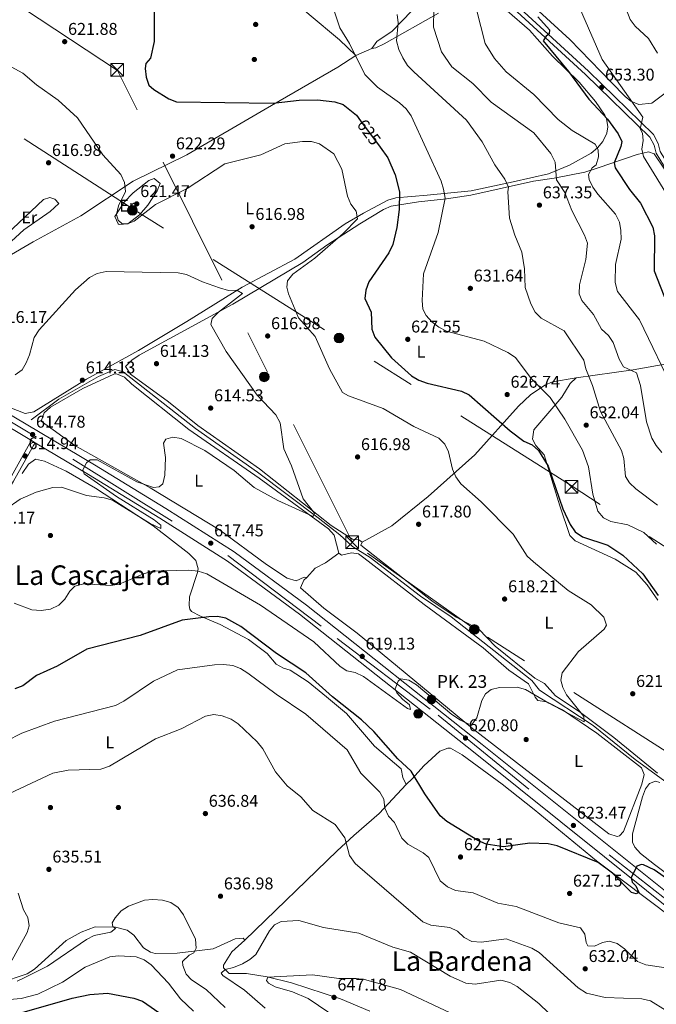
# Model space of a CAD drawing. Units: metres. Extents: x 621133 to 628044, y 4724866 to 4729616.
# Drawn here: x 625895 to 626270, y 4726575 to 4727154 of the extents above; entities that cross this region are included whole.
import ezdxf
from ezdxf.enums import TextEntityAlignment as Align

# ---------------------------------------------------------------- set-up
doc = ezdxf.new("R2010")
doc.units = ezdxf.units.M
doc.header["$MEASUREMENT"] = 0
for name, pattern in [('DGN Style 3', [120.62218, 86.1587, -34.46348]), ('DGN Style 4', [137.940079, 68.92696, -34.46348, 0.086159, -34.46348]), ('DGN Style 5', [60.31109, 25.84761, -34.46348]), ('DGN Style 7', [172.3174, 77.54283, -34.46348, 25.84761, -34.46348])]:
    doc.linetypes.add(name, pattern=pattern)
for name, color, linetype, lineweight in [('Nivel 11', 7, 'Continuous', 0), ('Nivel 17', 7, 'Continuous', 0), ('Nivel 21', 7, 'Continuous', 0), ('Nivel 22', 7, 'Continuous', 0), ('Nivel 23', 7, 'Continuous', 0), ('Nivel 32', 7, 'Continuous', 0), ('Nivel 36', 7, 'Continuous', 0), ('Nivel 37', 7, 'Continuous', 0), ('Nivel 4', 7, 'Continuous', 0), ('Nivel 41', 7, 'Continuous', 0), ('Nivel 44', 7, 'Continuous', 0), ('Nivel 45', 7, 'Continuous', 0), ('Nivel 5', 7, 'Continuous', 0), ('Nivel 54', 7, 'Continuous', 0), ('Nivel 7', 7, 'Continuous', 0)]:
    doc.layers.add(name, color=color, linetype=linetype, lineweight=lineweight)
doc.styles.add('Style-Arial', font='txt')
doc.styles.add('Style-Arial Narrow', font='txt')
doc.styles.add('Style-Helvetica-Narrow-Oblique', font='txt')
doc.styles.add('Style-Times New Roman', font='txt')

# ---------------------------------------------------------------- blocks, each defined once
blk = doc.blocks.new('5PERFI')
at = {"layer": 'Nivel 17', "linetype": 'Continuous', "lineweight": 0}
h = blk.add_hatch(color=7, dxfattribs=at)
edge = h.paths.add_edge_path()
edge.add_arc((0, 0), 1.56, 315, 675)
blk = doc.blocks.new('5PATER')
at = {"layer": 'Nivel 7', "linetype": 'Continuous', "lineweight": 0}
h = blk.add_hatch(color=51, dxfattribs=at)
edge = h.paths.add_edge_path()
edge.add_ellipse((0, 0), major_axis=(-1.1, -1.11), ratio=0.999422, start_angle=0, end_angle=360)
blk = doc.blocks.new('5PELE')
at = {"layer": 'Nivel 32', "linetype": 'Continuous', "lineweight": 0}
h = blk.add_hatch(color=9, dxfattribs=at)
edge = h.paths.add_edge_path()
edge.add_arc((0, 0), 2.85, 0, 360)
at = {"layer": 'Nivel 32', "color": 252, "linetype": 'Continuous', "lineweight": 0}
blk.add_circle((0, 0, 0), 2.85, dxfattribs=at)
blk = doc.blocks.new('5TME')
at = {"layer": 'Nivel 32', "color": 7, "linetype": 'Continuous', "lineweight": 0}
for p, q in [((-3.75, 3.74), (3.75, -3.76)), ((3.72, 3.77), (-3.72, -3.79))]:
    blk.add_line(p, q, dxfattribs=at)
at = {"layer": 'Nivel 32', "color": 7, "linetype": 'Continuous', "lineweight": 0, "flags": 128}
blk.add_lwpolyline([(-3.75, -3.76), (3.75, -3.76), (3.75, 3.74), (-3.75, 3.74), (-3.72, -3.79)], dxfattribs=at)
blk = doc.blocks.new('5HITCA')
at = {"layer": 'Nivel 21', "linetype": 'Continuous', "lineweight": 0}
h = blk.add_hatch(color=1, dxfattribs=at)
edge = h.paths.add_edge_path()
edge.add_arc((0, 0), 2.56, 0, 360)
at = {"layer": 'Nivel 21', "color": 7, "linetype": 'Continuous', "lineweight": 0}
blk.add_circle((0, 0, 0), 2.56, dxfattribs=at)

msp = doc.modelspace()

# ---------------------------------------------------------------- linework, layer by layer
at = {"layer": 'Nivel 11', "color": 142, "linetype": 'DGN Style 3', "lineweight": 13}
msp.add_polyline3d([(626283.05, 4726699.41, 622.32), (626276.91, 4726704.56, 621.34), (626257.39, 4726718.69, 620.36), (626232.58, 4726738.75, 619.58), (626201.08, 4726759.59, 618.72), (626196.48, 4726765.27, 618.07), (626149.11, 4726802.77, 616.11), (626131, 4726814.77, 616.04), (626101.43, 4726837.61, 615.46), (626090.91, 4726844.16, 614.81), (626083.56, 4726850.93, 614.5), (626070.68, 4726860.94, 614.48), (626035, 4726887.71, 613.83), (625998.5, 4726913.55, 612.87), (625956.04, 4726946.82, 612.85), (625951.05, 4726948.1, 612.85), (625941.44, 4726943.98, 612.85), (625918.11, 4726930.71, 612.63), (625901.78, 4726918.5, 612.85)], dxfattribs=at)
at = {"layer": 'Nivel 21', "color": 7, "linetype": 'DGN Style 3', "lineweight": 0}
for points in [[(626444.99, 4726801.8, 655.29), (626435.64, 4726815.24, 655.94), (626427.42, 4726828.85, 656.6), (626421.02, 4726838.65, 656.6), (626417.34, 4726846.05, 656.6), (626408.56, 4726859.33, 656.27), (626384.79, 4726898.33, 660.19), (626363.42, 4726932.18, 660.84), (626356.45, 4726942.03, 661.17), (626333.63, 4726979.86, 659.86), (626309.71, 4727016.97, 659.54), (626292.44, 4727046.05, 658.23), (626286.46, 4727053.29, 657.25), (626278.34, 4727061.3, 656.6), (626269.69, 4727075.44, 655.94), (626268.51, 4727080.18, 655.94), (626266.04, 4727084.88, 655.94), (626228.08, 4727121.75, 652.35), (626185.48, 4727160.76, 647.78), (626162.08, 4727183.94, 644.52), (626129.78, 4727215.1, 638.32), (626099.77, 4727242.36, 634.07), (626084.44, 4727256.04, 632.76), (626072.33, 4727267.39, 631.01)], [(625832.36, 4726675.82, 633.75), (625833.14, 4726681.56, 633.1), (625834.4, 4726690.75, 631.79), (625835.91, 4726700.45, 631.14), (625837.73, 4726712.18, 630.16), (625839.05, 4726722.89, 628.85), (625840.55, 4726733.35, 627.54), (625842.33, 4726747.91, 626.24), (625844.21, 4726762.76, 624.61), (625846.35, 4726776.58, 622), (625848.56, 4726791.07, 621.02), (625850.15, 4726801.55, 619.71), (625852.25, 4726813.04, 619.38), (625854.24, 4726819.89, 618.73), (625855.83, 4726825.24, 618.08), (625859.23, 4726832.07, 617.75), (625864.35, 4726841.5, 617.1), (625870.73, 4726852.63, 616.12), (625879.53, 4726867.82, 615.47), (625889.17, 4726883.76, 615.14), (625901.07, 4726904.79, 615.14), (625902.01, 4726906.35, 614.81)]]:
    msp.add_polyline3d(points, dxfattribs=at)
at = {"layer": 'Nivel 21', "color": 7, "linetype": 'Continuous', "lineweight": 0}
for points in [[(626447.04, 4726803.23, 655.29), (626437.74, 4726816.6, 655.94), (626429.54, 4726830.18, 656.6), (626423.2, 4726839.9, 656.6), (626419.51, 4726847.3, 656.6), (626410.67, 4726860.67, 656.27), (626386.92, 4726899.65, 660.19), (626365.5, 4726933.57, 660.84), (626358.54, 4726943.4, 661.17), (626335.75, 4726981.19, 659.86), (626311.84, 4727018.29, 659.54), (626294.5, 4727047.49, 658.23), (626288.31, 4727054.99, 657.25), (626280.32, 4727062.87, 656.6), (626272.02, 4727076.42, 655.94), (626270.86, 4727081.07, 655.94), (626268.07, 4727086.4, 655.94), (626229.8, 4727123.57, 652.35), (626187.21, 4727162.57, 647.78), (626163.82, 4727185.72, 644.52), (626131.49, 4727216.92, 638.32), (626101.44, 4727244.21, 634.07), (626086.13, 4727257.88, 632.76), (626075.92, 4727267.46, 631.28)], [(625834.84, 4726675.48, 633.75), (625835.62, 4726681.23, 633.1), (625836.87, 4726690.39, 631.79), (625838.38, 4726700.07, 631.14), (625840.2, 4726711.83, 630.16), (625841.53, 4726722.56, 628.85), (625843.02, 4726733.02, 627.54), (625844.81, 4726747.6, 626.24), (625846.68, 4726762.41, 624.61), (625848.82, 4726776.2, 622), (625851.04, 4726790.69, 621.02), (625852.62, 4726801.14, 619.71), (625854.68, 4726812.46, 619.38), (625856.64, 4726819.18, 618.73), (625858.16, 4726824.32, 618.08), (625861.45, 4726830.92, 617.75), (625866.53, 4726840.28, 617.1), (625872.89, 4726851.38, 616.12), (625881.68, 4726866.54, 615.47), (625891.33, 4726882.5, 615.14), (625903.23, 4726903.53, 615.14), (625904.16, 4726905.07, 614.81)]]:
    msp.add_polyline3d(points, dxfattribs=at)
at = {"layer": 'Nivel 21', "color": 7, "linetype": 'Continuous', "lineweight": 13}
for points in [[(625321.5, 4727253.67, 603.99), (625362.52, 4727228.78, 606.16), (625384.01, 4727216.01, 606.15), (625408.91, 4727201.11, 607.47), (625489.67, 4727152.74, 609.53), (625708.37, 4727022.1, 611.06), (625815.91, 4726957.6, 613.91), (625879.77, 4726919.59, 614.04), (625902.01, 4726906.35, 614.49), (625904.16, 4726905.07, 614.53), (625935.62, 4726886.33, 615.16), (625977.49, 4726860.76, 615.96), (626017.45, 4726835.5, 617.67), (626059.75, 4726804.35, 618.57), (626163.13, 4726722.45, 620.85), (626289.68, 4726621.22, 626.73), (626418.22, 4726519.59, 636.01)], [(626422.35, 4726524.82, 636.01), (626293.83, 4726626.44, 626.73), (626167.28, 4726727.66, 620.85), (626063.8, 4726809.65, 618.57), (626021.21, 4726841, 617.67), (625981, 4726866.42, 615.96), (625939.06, 4726892.03, 615.16), (625883.18, 4726925.31, 614.04), (625819.33, 4726963.32, 613.91), (625711.79, 4727027.81, 611.06), (625506.84, 4727150.24, 609.63), (625504.56, 4727151.61, 609.61), (625493.09, 4727158.46, 609.53), (625412.33, 4727206.83, 607.47), (625387.42, 4727221.73, 606.15), (625365.95, 4727234.49, 606.16), (625333.96, 4727253.9, 604.47)]]:
    msp.add_polyline3d(points, dxfattribs=at)
at = {"layer": 'Nivel 22', "color": 30, "linetype": 'DGN Style 5', "lineweight": 30, "elevation": 625, "flags": 128}
msp.add_lwpolyline([(626095.73, 4727094.39), (626107.16, 4727078.94)], dxfattribs=at)
at = {"layer": 'Nivel 23', "color": 7, "linetype": 'DGN Style 4', "lineweight": 0}
msp.add_polyline3d([(625327.16, 4727253.77, 604.21), (625430.71, 4727192.08, 607.98), (625509.05, 4727144.57, 609.65), (625596.22, 4727092.36, 610.26), (625726.21, 4727015.08, 611.49), (625845.87, 4726943.87, 613.97), (625926.33, 4726895.41, 614.93), (626017.5, 4726838.82, 617.64), (626081.84, 4726790.05, 619.02), (626141.35, 4726744.87, 620.32), (626242.06, 4726662.71, 624.44), (626333.23, 4726591.35, 629.71), (626460.84, 4726490.68, 637.01)], dxfattribs=at)
at = {"layer": 'Nivel 32', "color": 6, "linetype": 'DGN Style 7', "lineweight": 0}
for points in [[(628037.72, 4725311.72, 624.31), (627826.34, 4725516.07, 645), (627672.96, 4725677.12, 639.75), (627521.12, 4725831.78, 648.72), (627431.82, 4725923.87, 654.65), (627376.57, 4725981.18, 656.57), (627200.48, 4726157.58, 646.46), (627051.55, 4726309.38, 666.57), (626947.7, 4726412.81, 675.56), (626815.87, 4726498.46, 674.37), (626651.2, 4726601.95, 669.71), (626477.46, 4726712.78, 650.25), (626330.63, 4726807.71, 636.54), (626220.26, 4726879.59, 627.16), (625962.92, 4727041.91, 620.3), (625773.56, 4727163.55, 617.79), (625623.08, 4727259.18, 615.93)], [(627473.36, 4725615.95, 635.62), (627339.72, 4725812.11, 632.5), (627212.34, 4725998.42, 636.81), (627059.53, 4726225.79, 645.59), (626961.66, 4726286.24, 651.7), (626849.17, 4726357.3, 652.84), (626736.43, 4726428.62, 656.55), (626642.09, 4726490.35, 652.32), (626542.41, 4726552.79, 650.26), (626418.51, 4726632.67, 633.28), (626286.57, 4726716.46, 623.28), (626163.19, 4726795.3, 617.83), (626090.87, 4726846.41, 615.46), (625952.6, 4727124.07, 623.62), (625813.9, 4727215.58, 620.8), (625743.49, 4727261.38, 621.02)]]:
    msp.add_polyline3d(points, dxfattribs=at)
at = {"layer": 'Nivel 36', "color": 92, "linetype": 'Continuous', "lineweight": 0, "elevation": 616.44, "flags": 128}
msp.add_lwpolyline([(626064.01, 4726825.85), (626069.07, 4726831.39), (626075.11, 4726834.37), (626082.83, 4726840.12)], dxfattribs=at)
at = {"layer": 'Nivel 36', "color": 92, "linetype": 'Continuous', "lineweight": 0}
for points in [[(626190.07, 4727269.54, 657.24), (626188.48, 4727265.69, 656.92), (626190.38, 4727250.22, 654.96), (626189.02, 4727245.62, 653.5), (626184, 4727241.18, 651.71), (626179.87, 4727238.79, 650.44), (626157.95, 4727229.66, 645.19), (626153.97, 4727226.88, 643.94), (626152.61, 4727225.36, 643.54), (626150.14, 4727220.83, 643.6), (626149.78, 4727218.9, 643.86), (626151.03, 4727214.21, 644.52), (626157.07, 4727206.25, 645.11), (626172.82, 4727190, 648.11), (626184.78, 4727177.23, 648.44), (626200.59, 4727158.94, 651.05), (626218.85, 4727142.3, 652.35), (626243.22, 4727117.17, 654.88), (626251.41, 4727108.82, 654.69), (626254.74, 4727105.95, 654.64), (626259.48, 4727104.12, 655.03), (626267.04, 4727104.77, 656.98), (626282.85, 4727116.65, 662.8)], [(626092.86, 4727132.87, 629.43), (626083.32, 4727142.02, 628.58), (626065.51, 4727157.01, 629.43), (626031.77, 4727186.2, 626.81), (625963.7, 4727245.77, 625.83), (625940.62, 4727264.99, 625.06)], [(625889.29, 4726925.9, 613.83), (625898.27, 4726922.23, 613.83), (625903.32, 4726923.25, 613.83), (625934.44, 4726942.44, 613.18), (625965.04, 4726959.36, 614.48), (625993.52, 4726976.4, 614.29), (626025.94, 4726996.55, 616.12), (626056.98, 4727013, 617.56), (626086.55, 4727033.94, 618.38), (626097.44, 4727040.16, 619.07), (626111.66, 4727047.83, 622.25), (626116.38, 4727049.13, 623.17), (626134.83, 4727050.79, 627.22), (626160.87, 4727053.24, 631.33), (626185.47, 4727058.55, 635.73), (626206.39, 4727063.32, 637.66), (626218.66, 4727068.27, 641.58), (626231.41, 4727075.44, 642.88), (626235.19, 4727078.56, 643.96), (626238.26, 4727082.29, 645.29), (626240.67, 4727087.25, 647.41), (626241.14, 4727090.97, 648.76), (626240.39, 4727095.88, 649.36), (626239.52, 4727097.8, 649.41), (626233.94, 4727105.77, 649.41), (626224.27, 4727117.23, 650.04), (626208.62, 4727132.5, 649.41), (626195.08, 4727147.74, 648.11), (626168.78, 4727170.7, 645.5)], [(626141.55, 4727157.86, 639.62), (626109.59, 4727139.67, 633.74), (626104.7, 4727137.38, 632.48), (626102.26, 4727137.01, 631.78), (626105.22, 4727141.01, 631.72), (626114.29, 4727147.08, 633.74), (626131.53, 4727165.1, 636.36)], [(625818.28, 4726971.38, 612.52), (625824.23, 4726976.75, 613.24), (625832, 4726981.92, 613.85), (625903.05, 4727023.19, 618.07), (625931.04, 4727038.48, 618.34), (625961.87, 4727059.02, 620.48), (625993.52, 4727074.41, 621.35), (626039.62, 4727101.39, 623.62), (626082.3, 4727125.91, 626.74), (626092.86, 4727132.87, 629.43), (626102.26, 4727137.01, 631.78)], [(625960.33, 4726945.5, 613.83), (625957.4, 4726949.94, 613.83), (625961.09, 4726953.58, 613.83), (625965.37, 4726956.52, 613.83), (626020.5, 4726986.6, 615.46), (626061.62, 4727011.2, 618.73), (626075.88, 4727021.39, 619.7), (626095.3, 4727033.83, 620.25), (626109.1, 4727042.24, 621.52), (626113.63, 4727044.32, 622.23), (626129.74, 4727046.71, 626.24), (626146.24, 4727048.54, 628.52), (626160.61, 4727050.77, 632.24), (626197.46, 4727058.93, 635.7), (626209.59, 4727060.79, 639.29), (626227.65, 4727064.16, 642.8), (626235.63, 4727066.78, 644.84), (626258.46, 4727074.58, 653.66), (626265.2, 4727076.2, 655.62), (626268.47, 4727075.05, 655.94), (626280.68, 4727056.97, 656.6)], [(625965.49, 4727039.1, 620.04), (625958.62, 4727033.79, 619.71), (625953.66, 4727033.47, 619.71), (625952.98, 4727033.81, 619.71), (625951.12, 4727038.23, 620.04), (625956.49, 4727046.53, 620.32), (625961.95, 4727052.11, 620.36), (625971.01, 4727059.34, 620.57), (625974.3, 4727060.6, 620.69), (625977.76, 4727057.65, 620.69), (625975.93, 4727053.35, 620.69), (625970.48, 4727044.85, 620.41), (625965.49, 4727039.1, 620.04)], [(625875.01, 4727012.98, 616.12), (625876.63, 4727016.6, 616.2), (625879.9, 4727020.63, 616.28), (625908.98, 4727048.24, 616.77), (625912.73, 4727049.4, 616.77), (625915.65, 4727048.41, 617.1), (625918.08, 4727045.78, 617.42), (625913, 4727041.18, 617.42), (625897.56, 4727030.38, 617.1), (625879.99, 4727014.35, 616.78), (625878.34, 4727013.2, 616.77), (625875.01, 4727012.98, 616.12)], [(626279.32, 4726952.02, 645.5), (626256.08, 4726948.04, 640.71), (626222.69, 4726943.27, 631.46), (626219.02, 4726939.91, 631.22), (626214.1, 4726931.96, 629.83), (626197.73, 4726912.75, 626.24), (626196.86, 4726907.18, 625.91), (626198.87, 4726903.44, 625.26), (626203.82, 4726898.02, 624.93), (626212.96, 4726867.91, 624.99), (626218.95, 4726850.53, 623.08), (626221.99, 4726847.49, 622.64), (626245.53, 4726836.55, 623.95), (626257.78, 4726829.02, 623.95), (626264.43, 4726821.5, 623.95), (626270.61, 4726812.57, 623.69)], [(625956.76, 4726943.74, 613.83), (625952.09, 4726945.55, 613.83), (625950.49, 4726945.46, 613.83), (625932.14, 4726936.9, 613.83), (625913.29, 4726925.94, 613.83), (625909.52, 4726922.7, 613.83), (625907.78, 4726917.8, 613.83), (625927.58, 4726903.56, 613.83), (625971.94, 4726878.53, 613.87), (626012.65, 4726853.8, 616.12), (626040.28, 4726833.46, 617.02), (626052.46, 4726825.45, 617.09), (626057.7, 4726823.89, 616.77), (626062.48, 4726825.94, 616.77), (626064.01, 4726825.85, 616.77), (626062.4, 4726824.2, 616.77), (626060.4, 4726819.73, 617.09), (626073.99, 4726807.83, 617.09), (626093.77, 4726793.01, 617.42), (626113.02, 4726777.15, 619.04), (626161.49, 4726737.03, 620.32), (626241.76, 4726675.11, 622.64), (626246.72, 4726673.54, 622.64), (626248.02, 4726673.9, 622.64), (626250.47, 4726676.5, 622.64), (626261.17, 4726704.19, 622.32), (626262.64, 4726709.95, 621.99), (626261.05, 4726713.86, 621.99), (626234.76, 4726734.22, 621), (626214.58, 4726748.03, 621.01), (626205.28, 4726752.71, 620.36), (626200.13, 4726753.5, 620.03), (626198.4, 4726755.37, 620.03), (626194.45, 4726763.36, 619.71), (626182.88, 4726771.26, 619.05), (626167.88, 4726784.49, 618.74), (626133.13, 4726810.01, 617.91), (626097.67, 4726837.45, 616.3), (626094.48, 4726839.67, 616.44), (626090.36, 4726840.3, 616.44), (626084.56, 4726838.94, 616.44), (626082.83, 4726840.12, 616.44), (626080.22, 4726850.79, 616.12), (626076.83, 4726854.49, 616.13), (626035.98, 4726884.3, 614.81), (625994.52, 4726912.88, 613.91), (625961, 4726939.6, 614.16), (625956.76, 4726943.74, 613.83)], [(626270.41, 4726710.81, 622.64), (626244.74, 4726731.81, 620.36), (626224.35, 4726746.96, 620.03), (626210.45, 4726756.29, 620.03), (626203.86, 4726763.56, 620.03), (626198.17, 4726766.66, 619.7), (626174.91, 4726785.54, 618.4), (626165.21, 4726795.35, 618.07), (626152, 4726802.47, 618.09), (626137.61, 4726812.04, 617.42), (626095.78, 4726844.82, 616.11), (626096.61, 4726846.71, 616.11), (626094.72, 4726847.97, 616.11), (626091.03, 4726848.44, 616.11), (626078.35, 4726856.41, 615.14), (626036.25, 4726889.78, 614.81), (625999.91, 4726915.18, 614.16), (625982.62, 4726929.09, 614.48), (625960.33, 4726945.5, 613.83)], [(626096.61, 4726846.71, 616.44), (626114.19, 4726856.23, 617.22), (626135.48, 4726873.47, 618.07), (626162.91, 4726897.94, 621.01), (626188.57, 4726926.67, 625.58), (626195.74, 4726933.24, 627.76), (626204.13, 4726938.89, 629.47), (626208.71, 4726940.87, 630.02), (626222.69, 4726943.27, 632.76)], [(626279.07, 4726625.75, 626.24), (626234.61, 4726659.19, 624.12), (626197.79, 4726689.33, 621.98), (626179, 4726704.32, 621.65), (626155.53, 4726721.55, 621.46), (626148.59, 4726725.38, 621.34), (626147.14, 4726725.47, 621.48), (626142.37, 4726723.67, 622.32), (626132.9, 4726715.03, 623.45), (626126.04, 4726707.33, 625.02), (626122.58, 4726704.09, 626.56), (626120.65, 4726708.17, 627.22), (626119.64, 4726713.21, 627.22), (626103.82, 4726726.71, 627.87), (626087.32, 4726745.93, 627.54), (626075.56, 4726755.71, 626.56), (626064.92, 4726764.39, 627.54), (626054.31, 4726771.37, 627.87), (626050.41, 4726772.5, 627.89), (626045.96, 4726774.77, 628.2), (626040.75, 4726781.04, 628.2), (626029.78, 4726789.38, 627.22), (626012.98, 4726798.16, 626.24), (626001.45, 4726803.15, 624.28), (625996.19, 4726805.91, 623.95), (625995.24, 4726807.27, 623.3), (625994.83, 4726809.4, 622.99), (625995.06, 4726814.37, 622.32), (625999.76, 4726828.72, 619.38), (626000.02, 4726830.98, 619.25), (625998.65, 4726835.89, 619.06), (625994.71, 4726839.9, 618.53), (625973.66, 4726856.17, 616.46), (625939.68, 4726878.41, 614.32), (625922.34, 4726888.35, 613.83), (625909.68, 4726894.27, 613.51), (625904.41, 4726895.42, 614.17), (625900.29, 4726892.45, 614.16), (625896.51, 4726887.01, 614.49)], [(626027.52, 4726612.48, 636.9), (626081.98, 4726665.04, 636.46), (626091.78, 4726674.06, 634.84), (626106.61, 4726686.96, 631.18), (626122.58, 4726704.09, 626.45)], [(626271.75, 4726705.25, 622.32), (626269.34, 4726705.99, 622), (626265.85, 4726704.58, 622), (626263.48, 4726701.45, 622.08), (626261.68, 4726696.91, 622.22), (626255.84, 4726675.05, 622.15), (626255.67, 4726670.13, 622), (626257.07, 4726667.16, 622.29), (626260.55, 4726663.53, 623.24), (626268.62, 4726657.07, 624.22), (626301.14, 4726632.76, 624.32)], [(626101.22, 4726570.85, 649.09), (626083.93, 4726578.09, 646.48), (626055.07, 4726587.43, 644.81), (626040.68, 4726590.91, 643.18), (626028.54, 4726592.98, 641.26), (626018.27, 4726592.93, 639.95), (626015.06, 4726596.23, 639.62), (626015.04, 4726597.86, 639.3), (626019.91, 4726605.62, 638.97), (626027.52, 4726612.48, 637.34), (626026.65, 4726613.75, 636.36), (626021.85, 4726613.33, 635.85), (626009.02, 4726607.37, 634.4), (625987.72, 4726604.92, 633.37), (625974.82, 4726604.67, 632.68), (625972.15, 4726605.37, 632.77), (625967.98, 4726608.1, 633.06), (625962.27, 4726615.43, 633.75), (625958.29, 4726618.46, 634.23), (625951.38, 4726620.26, 634.4), (625939.44, 4726620.29, 634.72), (625931.27, 4726617.19, 635.05), (625922.49, 4726612.39, 635.06), (625903.81, 4726595.37, 634.72), (625899.53, 4726592.78, 634.72), (625882.89, 4726587.29, 634.5)]]:
    msp.add_polyline3d(points, dxfattribs=at)
at = {"layer": 'Nivel 4', "color": 30, "linetype": 'Continuous', "lineweight": 30, "flags": 128}
for points, elevation in [([(625974.28, 4727170.79), (625974.15, 4727141.09), (625972.04, 4727131.31), (625969.34, 4727128.19), (625968.95, 4727125.19), (625969.53, 4727120.15), (625971.13, 4727115.41), (625973.98, 4727112.84), (625982.78, 4727107.47), (625987.4, 4727105.56), (626044.26, 4727104.81), (626059.49, 4727106.62), (626070.26, 4727106.85), (626080.46, 4727105.6), (626085.36, 4727104.04), (626093.24, 4727097.76), (626095.73, 4727094.39)], 625), ([(626200.09, 4727155.53), (626206.86, 4727148), (626206.72, 4727145.51), (626204.94, 4727144.21), (626203.26, 4727141.53), (626218.04, 4727123.49), (626230.08, 4727107.12), (626241.06, 4727095.44), (626247.25, 4727086.87), (626249.43, 4727082.37), (626248.97, 4727079.28), (626245.06, 4727069.81), (626245.61, 4727066.83), (626253.98, 4727054.09), (626260.37, 4727045.96), (626267.78, 4727031.84), (626268.7, 4727026.8), (626268.53, 4727006.17), (626276.03, 4726987.2)], 650), ([(626107.16, 4727078.94), (626111.84, 4727072.6), (626116, 4727062.65), (626118.67, 4727052.67), (626118.43, 4727042.29), (626117.06, 4727031.68), (626114.71, 4727021.64), (626112.37, 4727016.82), (626100.6, 4726999.72), (626098.86, 4726994.82), (626098.29, 4726989.85), (626101.92, 4726981.81), (626102.4, 4726971.93), (626104.05, 4726967.21), (626113.82, 4726955.04), (626125.68, 4726944.4), (626130.01, 4726941.91), (626134.96, 4726940.14), (626155.06, 4726935.52), (626159.53, 4726933.29), (626183.68, 4726912.09), (626191.89, 4726906.1), (626196.79, 4726903.86), (626200.47, 4726900.47), (626206.19, 4726891.31), (626214.72, 4726866.17), (626219.09, 4726856.99), (626222.05, 4726852.71), (626226.39, 4726849.71), (626241.17, 4726844.76), (626249.99, 4726838.98), (626261.83, 4726827.98), (626270.84, 4726815.31)], 625), ([(626288.82, 4726639.59), (626268.5, 4726653.97), (626262.15, 4726656.79), (626261.04, 4726656.97), (626258.31, 4726655.99), (626254.89, 4726649.19), (626255.52, 4726646.54), (626257.77, 4726644.43), (626259.45, 4726640.51), (626257.83, 4726639.81), (626255.25, 4726640.63), (626243.98, 4726651.96), (626235.52, 4726658.11), (626211.51, 4726668.07), (626206.03, 4726669.21), (626195.41, 4726669.59), (626179.86, 4726667.43), (626169.59, 4726668.97), (626164.69, 4726671.2), (626146.38, 4726682.25), (626142.63, 4726685.55), (626133.51, 4726698.52), (626125.49, 4726712), (626117.68, 4726719.12), (626103.53, 4726735.3), (626096.18, 4726742.1), (626079.23, 4726755.62), (626063.56, 4726769.72), (626046.13, 4726781.06), (626025.31, 4726797.06), (626016.35, 4726801.83), (626011.46, 4726802.88), (626006.37, 4726802.76), (625990.67, 4726800.67), (625965.98, 4726791.7), (625934.66, 4726783.7), (625917.04, 4726773.67), (625904.99, 4726768.18), (625896.85, 4726762.09), (625892.16, 4726760.33)], 625), ([(625895.12, 4726569.49), (625925.99, 4726578.44), (625936.32, 4726580.53), (625946.84, 4726581.43), (625962.2, 4726578.46), (625967.27, 4726576.55), (625989.19, 4726561.59)], 625)]:
    msp.add_lwpolyline(points, dxfattribs=dict(at, elevation=elevation))
at = {"layer": 'Nivel 5', "color": 30, "linetype": 'Continuous', "lineweight": 0, "flags": 128}
for points, elevation in [([(626177.3, 4727269.31), (626180.47, 4727261.38), (626183.2, 4727257.18), (626195.78, 4727248.9), (626199.37, 4727245.42), (626203.38, 4727236.07), (626204.64, 4727231.12), (626207.48, 4727227.01), (626211.42, 4727223.25), (626213.26, 4727219.07), (626213.49, 4727209.28), (626209.47, 4727200.46), (626215.08, 4727182.89), (626237.98, 4727130.56), (626261.93, 4727096.65), (626260.31, 4727089.74), (626261.63, 4727087.27), (626261.94, 4727082.83), (626261.15, 4727077.77), (626262.23, 4727073.5), (626278.48, 4727046.91)], 655), ([(626206.77, 4727269.85), (626211.94, 4727263.39), (626224.66, 4727240.58), (626232.92, 4727221.54), (626234.69, 4727216.69), (626235.44, 4727211.74), (626234.28, 4727201.11), (626234.51, 4727196.11), (626235.87, 4727190.94), (626250.56, 4727163.61), (626254.38, 4727154.03), (626257.41, 4727150.05), (626265.22, 4727142.78), (626270.5, 4727134.15)], 660), ([(626077.06, 4727168.89), (626083.56, 4727149.09), (626089.2, 4727139.91), (626098.18, 4727121.66), (626105.67, 4727114.2), (626118.65, 4727105.1), (626122.63, 4727101.47), (626125.48, 4727097.36), (626143.18, 4727059.02), (626144.6, 4727054.23), (626145.54, 4727048.86), (626141.45, 4727028.71), (626132.73, 4727004.37), (626131.9, 4726988.78), (626132.31, 4726983.65), (626134.32, 4726979.99), (626137.67, 4726976.29), (626141.81, 4726973.01), (626146.28, 4726970.66), (626168.4, 4726964.84), (626182.44, 4726958.08), (626186.92, 4726955.14), (626196.18, 4726942.94), (626207.33, 4726931.76), (626216.01, 4726918.89), (626226.34, 4726900.65), (626229.76, 4726890.9), (626232.34, 4726874.83), (626235.37, 4726864.76), (626238.62, 4726860.97), (626242.98, 4726858.78), (626252.93, 4726856.85), (626262.4, 4726852.26), (626269.92, 4726845.53)], 630), ([(626161.5, 4727169.39), (626169.06, 4727139.87), (626174.47, 4727131.05), (626181.31, 4727123.27), (626197.67, 4727109.93), (626211.91, 4727095.18), (626220.27, 4727088.7), (626233.81, 4727080.68), (626235.56, 4727077.36), (626235.78, 4727073.26), (626234.3, 4727068.62), (626231.93, 4727066.79), (626229.84, 4727062.91), (626230.22, 4727059.92), (626232.32, 4727055.39), (626235.38, 4727051.21), (626245.7, 4727039.49), (626248.07, 4727034.9), (626248.98, 4727029.98), (626249.06, 4727024.86), (626245.74, 4727009.84), (626245.6, 4726999.26), (626246.86, 4726994.06), (626259.91, 4726977.44), (626280.9, 4726933.88)], 645), ([(626138.76, 4727160.04), (626138.72, 4727149.6), (626143.33, 4727134.97), (626149.36, 4727126.2), (626161.75, 4727116.4), (626172.48, 4727105.38), (626197.72, 4727087.41), (626207.71, 4727075.25), (626210.23, 4727070.03), (626211.05, 4727059.77), (626215.85, 4727052.25), (626220, 4727041.74), (626227.54, 4727027.28), (626229.21, 4727022.57), (626228.32, 4727012.78), (626224.65, 4726997.89), (626224.37, 4726992.66), (626225.96, 4726988.75), (626232.74, 4726980.61), (626237.58, 4726971.86), (626241.54, 4726968.14), (626244.32, 4726963.99), (626247.96, 4726954.19), (626250.39, 4726949.78), (626258.07, 4726946.18), (626260.41, 4726938.67), (626263.9, 4726917.33), (626267.11, 4726907.69), (626269.65, 4726903.39), (626273.1, 4726899.42)], 640), ([(626117.32, 4727157.03), (626117.92, 4727152.06), (626116.78, 4727141.5), (626118.22, 4727136.31), (626120.5, 4727131.48), (626123.28, 4727126.99), (626126.99, 4727123.31), (626157.97, 4727094.89), (626167.2, 4727082.17), (626174.77, 4727068.56), (626180.66, 4727060.17), (626182.86, 4727055.49), (626182.29, 4727052.74), (626183.42, 4727037.18), (626186.42, 4727027.25), (626190.52, 4727017.24), (626192.26, 4727007.32), (626192.57, 4726996.46), (626195.89, 4726986.77), (626198.4, 4726981.82), (626201.94, 4726978.28), (626215.57, 4726970.9), (626227.19, 4726953.75), (626228.3, 4726948.51), (626232.24, 4726938.74), (626236.87, 4726923.41), (626249.31, 4726900.54), (626250.72, 4726895.74), (626251.72, 4726885.25), (626254.08, 4726881.6), (626257.62, 4726878.07), (626270.5, 4726868.45)], 635), ([(625887.97, 4727127.32), (625896.9, 4727122.48), (625904.98, 4727115.55), (625917.76, 4727106.55), (625929.17, 4727096.19), (625943.97, 4727074.45), (625954.64, 4727062.81), (625956.69, 4727058.18), (625957.28, 4727052.86), (625953.19, 4727044.51), (625951.97, 4727039.44), (625952.95, 4727035.95), (625955.37, 4727033.92), (625958.46, 4727033.79), (625962.37, 4727035.38), (625974.92, 4727045.29), (625993.56, 4727054.7), (626015.78, 4727069.24), (626036.98, 4727074.51), (626051.12, 4727080.91), (626061.52, 4727082.31), (626066.72, 4727082.29), (626071.51, 4727080.86), (626079.88, 4727075.04), (626084.68, 4727066), (626088.09, 4727050.2), (626090.03, 4727045.35), (626093.08, 4727041.37), (626093.99, 4727036.75), (626085.54, 4727028.21), (626068.86, 4727013.59), (626055.88, 4727004.27), (626052.78, 4727000.35), (626052.21, 4726996.69), (626053.37, 4726992.77), (626059.24, 4726978.61), (626069, 4726967.55), (626077.37, 4726948.63), (626084.98, 4726934.71), (626088.52, 4726932.7), (626109.06, 4726925.25), (626127.11, 4726914.63), (626141.8, 4726907.85), (626145.36, 4726904.3), (626147.38, 4726899.73), (626149.9, 4726889.64), (626151.84, 4726884.95), (626154.68, 4726880.83), (626166.65, 4726870.35), (626185.55, 4726851.39), (626193.85, 4726838.4), (626197.49, 4726834.98), (626217.98, 4726818.16), (626231.52, 4726809.77), (626238.8, 4726802.41), (626240.4, 4726797.81), (626239.14, 4726795.4), (626223.91, 4726782.39), (626214.38, 4726769.85), (626213.58, 4726765.38), (626214.66, 4726761.2), (626216.94, 4726756.74), (626227.11, 4726744.15), (626227.4, 4726740.99), (626206.47, 4726751.86), (626192.8, 4726759.94), (626187.85, 4726761.29), (626177.51, 4726761.09), (626172.48, 4726759.91), (626169.17, 4726757.39), (626167.08, 4726753.43), (626164.21, 4726743.29), (626161.27, 4726739.32), (626159.04, 4726739.72), (626154.54, 4726741.91), (626149.47, 4726745.33), (626128.62, 4726762.62), (626124.14, 4726765.39), (626119.34, 4726766.27), (626117.9, 4726764.8)], 620), ([(625892.45, 4726945.07), (625896.44, 4726948.03), (625898.96, 4726952.17), (625900.8, 4726956.82), (625903.58, 4726967.05), (625906.47, 4726971.56), (625927.94, 4726995.05), (625936.17, 4727002.19), (625940.76, 4727004.64), (625945.88, 4727005.82), (625988.34, 4727005.06), (625993.24, 4727004.08), (626002.66, 4726999.71), (626012.76, 4726996.21), (626017.91, 4726994.64), (626022.91, 4726994.81), (626026.15, 4726992.86), (626012.08, 4726981.99), (626008.44, 4726978.09), (626007.55, 4726974.57), (626016.52, 4726958.82), (626034.85, 4726933.15), (626045.86, 4726921.56), (626048.32, 4726916.79), (626050.44, 4726901.46), (626054.96, 4726891.54)], 615), ([(626054.96, 4726891.54), (626061.94, 4726872.13), (626068.58, 4726863.64), (626067.83, 4726861.66), (626047.05, 4726871.14), (626033.13, 4726878.69), (626021.28, 4726888.73), (626004.01, 4726900.44), (625990.15, 4726907.6), (625985.21, 4726908.47), (625981.08, 4726907.23), (625979.65, 4726904.82), (625980.96, 4726896.36), (625980.4, 4726886), (625979.26, 4726880.85), (625977.06, 4726879.11), (625973.81, 4726878.81), (625964.06, 4726882.17), (625940.66, 4726895.09), (625936.46, 4726895.12), (625934.43, 4726893.3), (625932.26, 4726889.08), (625933.06, 4726886.87), (625951.98, 4726873.54), (625974.13, 4726859.81), (625978.2, 4726856.7), (625978.22, 4726854.56), (625971.9, 4726857.62), (625949.77, 4726871.29), (625944.87, 4726872.69), (625934.42, 4726874.04), (625919.64, 4726878.91), (625914.64, 4726878.72), (625904.69, 4726875.99), (625895.34, 4726871.85), (625886.93, 4726866.09)], 615), ([(626117.9, 4726764.8), (626115.99, 4726760.32), (626116.96, 4726757.94), (626120.32, 4726754.24), (626124.49, 4726751.01), (626125.12, 4726748.28), (626123.23, 4726748.77), (626097.41, 4726767.63), (626092.59, 4726769.96), (626087.67, 4726770.91), (626083.73, 4726773.53), (626068.11, 4726787.97), (626036.81, 4726809.5), (626005.18, 4726827.91), (626000.02, 4726829.49), (625994.62, 4726830.2), (625973.4, 4726829.51), (625968.45, 4726828.25), (625953.63, 4726821.99), (625948.71, 4726821.06), (625932.75, 4726822.07), (625927.54, 4726820.64), (625924.5, 4726817.86), (625921.65, 4726813.12), (625918.1, 4726809.61), (625913.17, 4726807.13), (625907.77, 4726806.35), (625902.29, 4726806.8), (625891.89, 4726810.69)], 620), ([(626212.41, 4726622.75), (626187.22, 4726632.24), (626176.52, 4726634.32), (626161.98, 4726640.3), (626151.52, 4726641.8), (626146.96, 4726643.97), (626142.55, 4726647.33), (626135.96, 4726661.2), (626132.5, 4726663.98), (626123.54, 4726668.92), (626120, 4726672.47), (626115.76, 4726681.67), (626112.12, 4726685.47), (626110.01, 4726690.07), (626109.43, 4726695.45), (626107.07, 4726699.53), (626095.8, 4726710.77), (626087.84, 4726724.45), (626063.42, 4726745.42), (626046.02, 4726757.14), (626029.34, 4726769.6), (626025.12, 4726772.29), (626020.43, 4726774.02), (626015.08, 4726774.73), (626009.82, 4726774.47), (625987.98, 4726771.49), (625973.9, 4726764.85), (625956.34, 4726753.01), (625951.52, 4726750.58), (625915.6, 4726741.41), (625896.35, 4726734.32), (625887.16, 4726729.58)], 630), ([(626223.69, 4726584.41), (626200.86, 4726605.24), (626196.54, 4726607.82), (626181.4, 4726613.32), (626166.94, 4726611.36), (626161.22, 4726611.79), (626156.74, 4726614.01), (626152.67, 4726617.76), (626148.17, 4726619.94), (626137.05, 4726621.42), (626132.42, 4726623.32), (626092.51, 4726657.53), (626089.21, 4726662.25), (626086.51, 4726672.74), (626080.75, 4726680.51), (626067.63, 4726688.88), (626060.63, 4726696.73), (626052.41, 4726703.39), (626045.72, 4726711.44), (626038.26, 4726724.96), (626034.89, 4726729.27), (626023.63, 4726739.75), (626019.46, 4726742.49), (626014.33, 4726744.43), (626009.36, 4726745.22), (626004.45, 4726744.26), (625990.06, 4726736.9), (625975.04, 4726731.01), (625947.85, 4726714.93), (625942.74, 4726713.15), (625923.64, 4726712.5), (625914.56, 4726710.72), (625866.36, 4726688.24)], 635), ([(625894.26, 4726640.15), (625897.38, 4726630.43), (625899.83, 4726625.92), (625900.61, 4726620.97), (625899.42, 4726617.1), (625889.46, 4726598.83)], 635), ([(625893.62, 4726588.44), (625897.36, 4726590.12), (625911.52, 4726597.28), (625934.31, 4726613), (625938.9, 4726615.28), (625948.8, 4726617.2), (625951.52, 4726619.37), (625949.79, 4726620.47), (625949.59, 4726622.69), (625951.27, 4726625.62), (625954.73, 4726629.69), (625959.06, 4726632.56), (625968.45, 4726636), (625973.49, 4726636.51), (625979.21, 4726636.06), (625984.01, 4726634.67), (625988.33, 4726631.77), (625991.38, 4726627.32), (625998.5, 4726613.02), (625998.99, 4726607.89), (625997.57, 4726605.05), (625994.76, 4726603.65), (625990.96, 4726599.92), (625991.16, 4726597.53), (625993.02, 4726592.59), (625996.23, 4726589.12), (626004.77, 4726583.49), (626016.03, 4726572.84)], 635), ([(626212.23, 4726564.16), (626200.71, 4726575.23), (626187.84, 4726585.26), (626183.47, 4726587.68), (626178.2, 4726588.99), (626163.07, 4726586.67), (626157.68, 4726587.28), (626148.37, 4726591.36), (626125.08, 4726605.37), (626114.63, 4726608.49), (626094.76, 4726616.54), (626073.9, 4726619.94), (626059.28, 4726624.05), (626048.88, 4726623.59), (626045.05, 4726621.57), (626042.1, 4726617.94), (626034.14, 4726604.15), (626030.5, 4726601.11), (626026.19, 4726598.58), (626020.97, 4726596.37), (626016.08, 4726595.35), (626013.57, 4726593.03), (626014.61, 4726591.67), (626027.47, 4726583.19), (626039.5, 4726572.47)], 640), ([(626310.18, 4726574.5), (626304.92, 4726577.54), (626293.81, 4726588.73), (626288.65, 4726592.06), (626284.08, 4726594.4), (626279.26, 4726595.73), (626263.57, 4726598.02), (626258.66, 4726599.9), (626250.97, 4726607.51), (626246.74, 4726610.54), (626241.93, 4726611.93), (626238, 4726611.12), (626233.4, 4726608.92), (626229.55, 4726609.21), (626228.41, 4726611.17), (626227.67, 4726616.12), (626225.14, 4726619.86), (626212.41, 4726622.75)], 630), ([(625879.75, 4726576.89), (625895.88, 4726578.29), (625905.81, 4726580.85), (625920.23, 4726587.75), (625933.66, 4726596.65), (625948.13, 4726602.64), (625953.17, 4726603.39), (625963.62, 4726602.75), (625968.32, 4726601.03), (625972.36, 4726598.03), (625982.56, 4726587.24), (625989.78, 4726578.08), (625997.31, 4726570.82)], 630), ([(626148.4, 4726569.79), (626119.27, 4726583.58), (626098.05, 4726589.44), (626093.03, 4726589.99), (626082.85, 4726590.03), (626067.48, 4726592.08), (626041.07, 4726590.71), (626040.24, 4726588.82), (626041.54, 4726587.13), (626045.34, 4726585.03), (626055.56, 4726582.16), (626064.84, 4726578.18), (626082.53, 4726566.15)], 645), ([(626275.16, 4726571.33), (626266.41, 4726576.92), (626261.17, 4726578.1), (626239.69, 4726578.74), (626228.7, 4726581.44), (626223.69, 4726584.41)], 635)]:
    msp.add_lwpolyline(points, dxfattribs=dict(at, elevation=elevation))
at = {"layer": 'Nivel 54', "color": 9, "linetype": 'Continuous', "lineweight": 0}
for points in [[(625489.67, 4727152.74, 609.53), (625708.37, 4727022.1, 611.06), (625815.91, 4726957.6, 613.91), (625879.77, 4726919.59, 614.04), (625902.01, 4726906.35, 614.49), (625904.16, 4726905.07, 614.53), (625935.62, 4726886.33, 615.16), (625977.49, 4726860.76, 615.96), (626017.45, 4726835.5, 617.67), (626059.75, 4726804.35, 618.57), (626163.13, 4726722.45, 620.85), (626289.68, 4726621.22, 626.73)], [(626293.83, 4726626.44, 626.73), (626167.28, 4726727.66, 620.85), (626063.8, 4726809.65, 618.57), (626021.21, 4726841, 617.67), (625981, 4726866.42, 615.96), (625939.06, 4726892.03, 615.16), (625883.18, 4726925.31, 614.04), (625819.33, 4726963.32, 613.91), (625711.79, 4727027.81, 611.06), (625506.84, 4727150.24, 609.63)]]:
    msp.add_polyline3d(points, dxfattribs=at)

# ---------------------------------------------------------------- block references
at = {"layer": 'Nivel 17', "color": 7, "linetype": 'Continuous', "lineweight": 0}
for p in [(626033.17, 4727130.53, 626.89), (625913.16, 4726850.53, 616.39), (626193.16, 4726730.53, 621.2), (625913.16, 4726690.53, 635.36), (625953.16, 4726690.53, 635.6)]:
    msp.add_blockref('5PERFI', p, dxfattribs=at)
at = {"layer": 'Nivel 21', "color": 7, "linetype": 'Continuous', "lineweight": 0}
for p in [(626137.49, 4726754.13, 620.1), (626129.54, 4726745.68, 620.46)]:
    msp.add_blockref('5HITCA', p, dxfattribs=at)
at = {"layer": 'Nivel 32', "color": 7, "linetype": 'Continuous', "lineweight": 0}
for p in [(625952.36, 4727124.39, 623.62), (626219.86, 4726879.16, 627.04), (626090.69, 4726846.57, 615.45)]:
    msp.add_blockref('5TME', p, dxfattribs=at)
at = {"layer": 'Nivel 32', "color": 252, "linetype": 'Continuous', "lineweight": 0}
for p in [(625961.43, 4727041.82, 620.15), (626083.04, 4726966.64, 621.93), (626038.98, 4726943.84, 615.84), (626162.7, 4726795.26, 617.77)]:
    msp.add_blockref('5PELE', p, dxfattribs=at)
at = {"layer": 'Nivel 7', "color": 51, "linetype": 'Continuous', "lineweight": 0}
for p in [(626033.96, 4727151.13, 628), (625921.54, 4727141.01, 621.88), (626237.6, 4727114.12, 653.3), (625912.06, 4727069.77, 616.98), (625985.02, 4727073.67, 622.29), (625963.97, 4727045.59, 621.47), (626200.97, 4727044.85, 637.35), (626031.84, 4727032.14, 616.98), (626160.32, 4726995.91, 631.64), (626041.02, 4726967.89, 616.98), (626123.46, 4726965.92, 627.56), (625975.58, 4726951.59, 614.13), (625931.96, 4726941.89, 614.13), (626181.98, 4726933.44, 626.74), (626007.48, 4726925.46, 614.53), (626228.51, 4726915.44, 632.04), (625902.66, 4726909.95, 614.78), (625898.28, 4726897.31, 614.94), (626093.94, 4726896.74, 616.98), (626129.86, 4726857.13, 617.8), (626007.52, 4726846.03, 617.45), (626180.48, 4726813.17, 618.21), (626096.68, 4726779.44, 619.12), (626255.88, 4726757.45, 621.88), (626157.44, 4726731.41, 620.8), (626004.36, 4726686.97, 636.84), (626220.98, 4726679.99, 623.47), (626154.54, 4726661.44, 627.15), (625912.24, 4726654.16, 635.51), (626013.26, 4726638.38, 636.98), (626218.74, 4726639.99, 627.15), (626227.93, 4726595.68, 632.04), (626080.07, 4726578.87, 647.18)]:
    msp.add_blockref('5PATER', p, dxfattribs=at)

# ---------------------------------------------------------------- texts
at = {"layer": 'Nivel 37', "color": 92, "linetype": 'Continuous', "lineweight": 0, "style": 'Style-Arial Narrow'}
for s, p in [('Er', (625958.33, 4727044.48, 620.25)), ('L', (626030.47, 4727043.03, 617.81)), ('Er', (625900.73, 4727037.6, 616.84)), ('L', (626131.31, 4726958.69, 627.26)), ('L', (626000.45, 4726882.78, 615.07)), ('L', (626206.55, 4726799.24, 619.32)), ('L', (625948.09, 4726728.93, 632.98)), ('L', (626224.02, 4726717.96, 621.48))]:
    msp.add_text(s, height=7, dxfattribs=at).set_placement(p, align=Align.MIDDLE_CENTER)
at = {"layer": 'Nivel 41', "color": 7, "linetype": 'Continuous', "lineweight": 0, "style": 'Style-Arial'}
for s, p in [('621.88', (625923.52, 4727145.01, 621.88)), ('653.30', (626239.59, 4727118.12, 653.3)), ('622.29', (625987, 4727077.67, 622.29)), ('616.98', (625914.05, 4727073.77, 616.98)), ('621.47', (625966.02, 4727049.59, 621.47)), ('637.35', (626202.96, 4727048.85, 637.35)), ('616.98', (626033.82, 4727036.14, 616.98)), ('631.64', (626162.31, 4726999.91, 631.64)), ('616.17', (625882.04, 4726975.55, 616.17)), ('616.98', (626043.01, 4726971.89, 616.98)), ('627.55', (626125.45, 4726969.92, 627.56)), ('614.13', (625977.56, 4726955.59, 614.13)), ('614.13', (625933.95, 4726945.89, 614.13)), ('626.74', (626183.97, 4726937.44, 626.74)), ('614.53', (626009.47, 4726929.46, 614.53)), ('632.04', (626230.49, 4726919.44, 632.04)), ('614.78', (625904.64, 4726913.95, 614.78)), ('614.94', (625900.26, 4726901.31, 614.94)), ('616.98', (626095.93, 4726900.74, 616.98)), ('616.17', (625875.02, 4726857.52, 616.17)), ('617.80', (626131.85, 4726861.13, 617.8)), ('617.45', (626009.51, 4726850.03, 617.45)), ('618.21', (626182.56, 4726817.17, 618.21)), ('619.13', (626098.66, 4726783.44, 619.12)), ('621.88', (626257.87, 4726761.45, 621.88)), ('620.80', (626159.42, 4726735.41, 620.8)), ('636.84', (626006.34, 4726690.97, 636.84)), ('623.47', (626223.03, 4726683.99, 623.47)), ('627.15', (626156.52, 4726665.44, 627.15)), ('635.51', (625914.32, 4726658.16, 635.51)), ('636.98', (626015.25, 4726642.38, 636.98)), ('627.15', (626220.72, 4726643.99, 627.15)), ('632.04', (626229.92, 4726599.68, 632.04)), ('647.18', (626082.06, 4726582.87, 647.18))]:
    msp.add_text(s, height=7, dxfattribs=at).set_placement(p)
at = {"layer": 'Nivel 41', "color": 7, "linetype": 'Continuous', "lineweight": 0, "style": 'Style-Helvetica-Narrow-Oblique'}
msp.add_text('625', height=7, rotation=306.49267, dxfattribs=at).set_placement((626100.64, 4727087.77, 625), align=Align.MIDDLE_CENTER)
at = {"layer": 'Nivel 44', "color": 7, "linetype": 'Continuous', "lineweight": 0, "style": 'Style-Arial'}
msp.add_text('PK. 23', height=7.5, dxfattribs=at).set_placement((626140.64, 4726760.92, 619.57))
at = {"layer": 'Nivel 45', "color": 7, "linetype": 'Continuous', "lineweight": 0, "style": 'Style-Times New Roman'}
for s, p in [('La Cascajera', (625938.02, 4726827.2, 619.46)), ('La Bardena', (626155.43, 4726600.22, 637.71))]:
    msp.add_text(s, height=11.5, dxfattribs=at).set_placement(p, align=Align.MIDDLE_CENTER)

doc.saveas('drawing.dxf')
